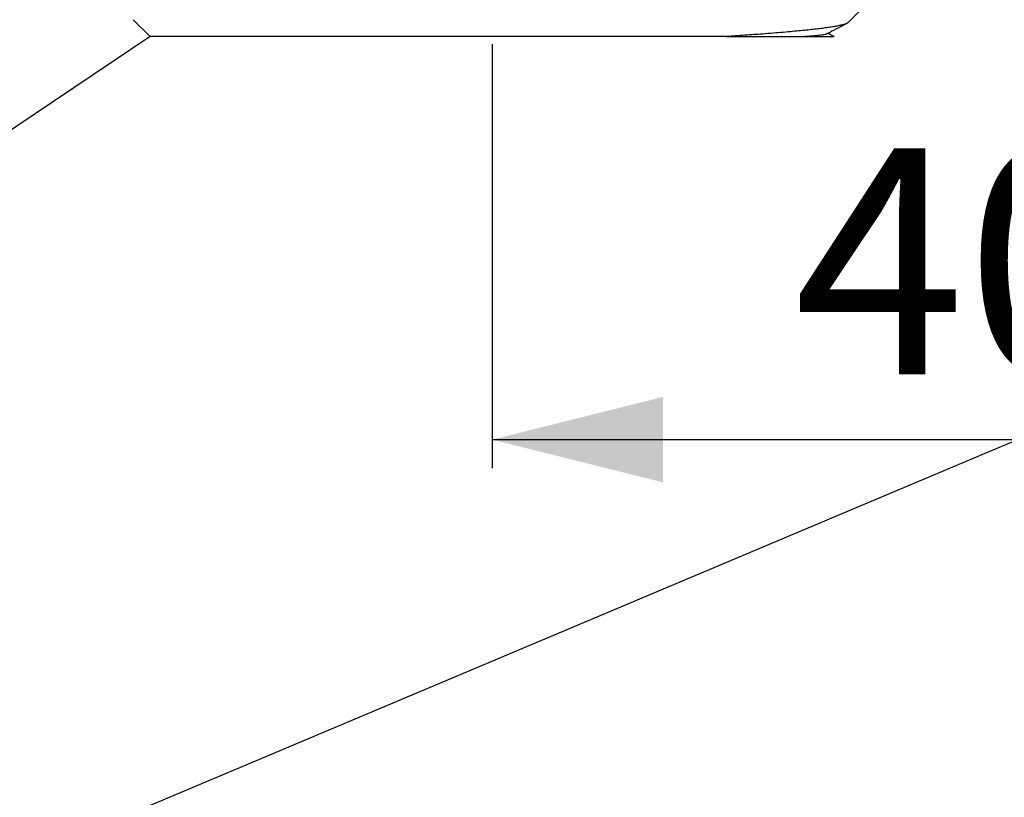
# Model space of a CAD drawing. Extents: x 0 to 445, y 0 to 336.
# Drawn here: x 207 to 276, y 92 to 146 of the extents above; entities that cross this region are included whole.
import ezdxf

# ---------------------------------------------------------------- set-up
doc = ezdxf.new("R2010")
doc.units = 0
doc.linetypes.add('SLD-CONTINUE', pattern=[0])
doc.layers.get('0').update_dxf_attribs({"linetype": 'CONTINUOUS'})
doc.layers.add('DESSIN_INFRAROUGE', color=7, linetype='SLD-CONTINUE')
doc.styles.add('SLDTEXTSTYLE0', font='TXT', dxfattribs={"width": 0.605})
doc.dimstyles.new('SLDDIMSTYLE0', dxfattribs={"dimtxt": 15.409912, "dimasz": 12, "dimexe": 0, "dimexo": 0.0625, "dimgap": 3.852478, "dimtad": 1, "dimrnd": 1e-09, "dimzin": 12, "dimtxsty": 'SLDTEXTSTYLE0', "dimsah": 1, "dimcen": 0.09, "dimazin": 3, "dimtfac": 1, "dimtofl": 0, "dimtmove": 0, "dimatfit": 3, "dimtolj": 1, "dimtzin": 12})
doc.dimstyles.new('SLDDIMSTYLE2', dxfattribs={"dimtxt": 0, "dimasz": 12, "dimexe": 0, "dimexo": 0.0625, "dimgap": 0, "dimtad": 0, "dimtih": 1, "dimtoh": 1, "dimdec": 0, "dimrnd": 1e-09, "dimzin": 0, "dimtxsty": 'STANDARD', "dimblk1": 'NONE', "dimblk2": 'NONE', "dimsah": 1, "dimcen": 0.09, "dimazin": 3, "dimtfac": 12, "dimtdec": 0, "dimtofl": 0, "dimtmove": 0, "dimatfit": 3, "dimtolj": 1, "dimtzin": 0})

# ---------------------------------------------------------------- blocks, each defined once
blk = doc.blocks.new('_D')
at = {"layer": 'DESSIN_INFRAROUGE', "color": 7}
for p, q in [((320.451, 145.203), (320.451, 115.001)), ((240.451, 144.759), (240.451, 115.001)), ((240.451, 117.001), (320.451, 117.001))]:
    blk.add_line(p, q, dxfattribs=at)
for points in [[(240.451, 117.001), (252.451, 114.001), (252.451, 120.001)], [(320.451, 117.001), (308.451, 120.001), (308.451, 114.001)]]:
    blk.add_solid(points, dxfattribs=at)
at = {"layer": 'DESSIN_INFRAROUGE', "color": 7, "insert": (261.636, 137.465, 0.2), "char_height": 15.875, "attachment_point": 1, "style": 'SLDTEXTSTYLE0'}
blk.add_mtext('40', dxfattribs=at)
blk = doc.blocks.new('_NONE')

msp = doc.modelspace()

# ---------------------------------------------------------------- linework, layer by layer
at = {"color": 7, "linetype": 'SLD-CONTINUE'}
for p, q in [((265.435, 146.287), (266.451, 147.302)), ((215.265, 146.488), (216.451, 145.302)), ((256.869, 145.302), (216.451, 145.302)), ((264.434, 145.315), (264.014, 145.534)), ((264.448, 145.302), (264.433, 145.314))]:
    msp.add_line(p, q, dxfattribs=at)
for points, knots in [([(265.434, 146.288), (265.432, 146.286), (265.42, 146.266), (265.351, 146.228), (265.224, 146.175), (265.046, 146.123), (264.826, 146.071), (264.564, 146.019), (264.264, 145.968), (263.924, 145.918), (263.538, 145.866), (263.107, 145.815), (262.629, 145.763), (262.11, 145.71), (261.533, 145.656), (260.893, 145.6), (260.187, 145.541), (259.494, 145.487), (258.829, 145.437), (258.199, 145.392), (257.548, 145.347), (257.095, 145.317), (256.869, 145.302)], [0, 0, 0, 0, 0.007421, 0.061702, 0.116035, 0.170368, 0.224648, 0.276393, 0.328183, 0.379974, 0.431719, 0.485012, 0.538355, 0.591698, 0.644989, 0.703501, 0.762048, 0.820559, 0.865404, 0.910279, 0.955155, 1, 1, 1, 1]), ([(263.962, 145.507), (264.387, 145.728), (264.851, 145.97), (265.316, 146.212), (265.356, 146.233)], [0, 0, 0, 0, 0.914722, 1, 1, 1, 1]), ([(256.869, 145.302), (257.132, 145.302), (257.661, 145.302), (258.354, 145.302), (258.969, 145.302), (259.509, 145.302), (260.02, 145.302), (260.503, 145.302), (260.957, 145.302), (261.38, 145.302), (261.771, 145.302), (262.001, 145.302), (262.115, 145.302)], [0, 0, 0, 0, 0.116393, 0.233061, 0.327665, 0.422341, 0.517017, 0.611619, 0.708675, 0.805811, 0.902945, 1, 1, 1, 1]), ([(262.115, 145.302), (262.244, 145.31), (262.503, 145.327), (262.838, 145.352), (263.133, 145.377), (263.385, 145.402), (263.594, 145.427), (263.761, 145.452), (263.88, 145.477), (263.945, 145.496), (263.957, 145.505), (263.959, 145.507)], [0, 0, 0, 0, 0.122248, 0.244532, 0.366857, 0.489208, 0.611565, 0.733907, 0.856212, 0.97779, 1, 1, 1, 1]), ([(262.115, 145.302), (262.25, 145.302), (262.52, 145.302), (262.88, 145.302), (263.207, 145.302), (263.498, 145.302), (263.754, 145.302), (263.973, 145.302), (264.152, 145.302), (264.295, 145.302), (264.4, 145.302), (264.432, 145.302), (264.448, 145.302)], [0, 0, 0, 0, 0.09645, 0.19298, 0.289511, 0.385962, 0.485061, 0.584245, 0.683428, 0.782527, 0.891153, 1, 1, 1, 1])]:
    msp.add_open_spline(points, degree=3, knots=knots, dxfattribs=at)

# ---------------------------------------------------------------- dimensions: what is measured, and where the dimension line sits
at = {"layer": 'DESSIN_INFRAROUGE', "color": 7}
dim = msp.add_linear_dim(base=(320.451, 117.001), p1=(240.451, 138.056), p2=(320.451, 138.056), dimstyle='SLDDIMSTYLE0', dxfattribs=at)
dim.commit()
dim.dimension.update_dxf_attribs({"geometry": '_D', "text_midpoint": (280.451, 117.001), "dimtype": 160})

# ---------------------------------------------------------------- leaders
at = {"layer": 'DESSIN_INFRAROUGE', "color": 7, "has_arrowhead": 0}
for points in [[(216.451, 145.302), (0, 0)], [(344.414, 145.302), (0, 0)]]:
    msp.add_leader(points, dimstyle='SLDDIMSTYLE2', dxfattribs=at)

doc.saveas('drawing.dxf')
